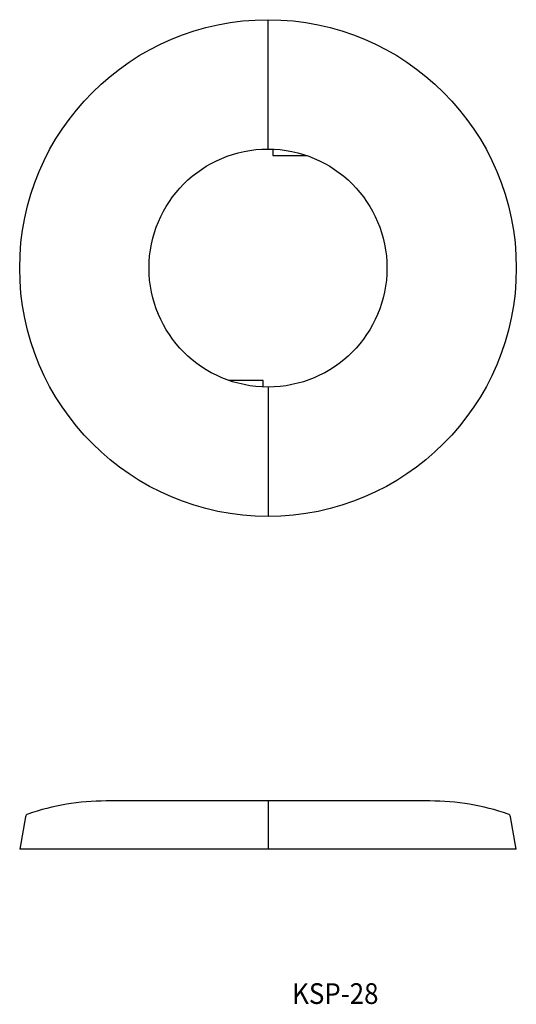
# Model space of a CAD drawing. Extents: x 342 to 414, y 191 to 334.
import ezdxf
from ezdxf.enums import TextEntityAlignment as Align

# ---------------------------------------------------------------- set-up
doc = ezdxf.new("R2010")
doc.units = 0
doc.layers.get('0').update_dxf_attribs({"linetype": 'CONTINUOUS'})
doc.layers.add('2', color=7, linetype='CONTINUOUS')
doc.layers.add('図面枠', color=7, linetype='CONTINUOUS')
doc.styles.add('MDRAFSTD', font='TXT', dxfattribs={"bigfont": 'BIGFONT'})

msp = doc.modelspace()

# ---------------------------------------------------------------- linework, layer by layer
at = {"color": 7, "linetype": 'CONTINUOUS'}
for p, q in [((378, 314.75), (378, 333.5)), ((378.7, 314.74), (378.7, 313.8)), ((378.7, 313.8), (383.65, 313.8)), ((377.3, 281.2), (372.35, 281.2)), ((377.3, 280.26), (377.3, 281.2)), ((378, 280.25), (378, 261.5)), ((401.46, 220.25), (354.54, 220.25)), ((378, 220.25), (378, 213.25)), ((342.83, 217.96), (342, 213.25)), ((414, 213.25), (413.17, 217.96)), ((414, 213.25), (342, 213.25))]:
    msp.add_line(p, q, dxfattribs=at)
for radius in [36, 17.25]:
    msp.add_circle((378, 297.5), radius, dxfattribs=at)
for centre, radius, start, end in [((354.54, 185.25), 35, 90, 108.9795), ((401.46, 185.25), 35, 71.0205, 90), ((343.32, 217.87), 0.5, 108.9795, 170), ((412.68, 217.87), 0.5, 10, 71.0205)]:
    msp.add_arc(centre, radius, start, end, dxfattribs=at)
at = {"layer": '2', "color": 7, "linetype": 'CONTINUOUS'}
for p, q in [((378, 314.75), (378, 333.5)), ((378.7, 314.74), (378.7, 313.8)), ((378.7, 313.8), (383.65, 313.8)), ((377.3, 281.2), (372.35, 281.2)), ((377.3, 280.26), (377.3, 281.2)), ((378, 280.25), (378, 261.5)), ((401.46, 220.25), (354.54, 220.25)), ((378, 220.25), (378, 213.25)), ((342.83, 217.96), (342, 213.25)), ((414, 213.25), (413.17, 217.96)), ((414, 213.25), (342, 213.25))]:
    msp.add_line(p, q, dxfattribs=at)
for radius in [36, 17.25]:
    msp.add_circle((378, 297.5), radius, dxfattribs=at)
for centre, radius, start, end in [((354.54, 185.25), 35, 90, 108.9795), ((401.46, 185.25), 35, 71.0205, 90), ((343.32, 217.87), 0.5, 108.9795, 170), ((412.68, 217.87), 0.5, 10, 71.0205)]:
    msp.add_arc(centre, radius, start, end, dxfattribs=at)
at = {"layer": '図面枠', "color": 7, "linetype": 'CONTINUOUS'}
for p, q in [((378, 314.75), (378, 333.5)), ((378, 280.25), (378, 261.5)), ((401.46, 220.25), (354.54, 220.25)), ((378, 220.25), (378, 213.25)), ((414, 213.25), (342, 213.25))]:
    msp.add_line(p, q, dxfattribs=at)
for radius in [36, 17.25]:
    msp.add_circle((378, 297.5), radius, dxfattribs=at)

# ---------------------------------------------------------------- texts
at = {"color": 7, "linetype": 'CONTINUOUS', "style": 'MDRAFSTD', "width": 1.083787}
msp.add_text('KSP-28', height=3, dxfattribs=at).set_placement((381.5, 190.83), (394.02, 190.83), align=Align.FIT)
at = {"layer": '2', "color": 7, "linetype": 'CONTINUOUS', "style": 'MDRAFSTD', "width": 1.083787}
msp.add_text('KSP-28', height=3, dxfattribs=at).set_placement((381.5, 190.83), (394.02, 190.83), align=Align.FIT)

doc.saveas('drawing.dxf')
